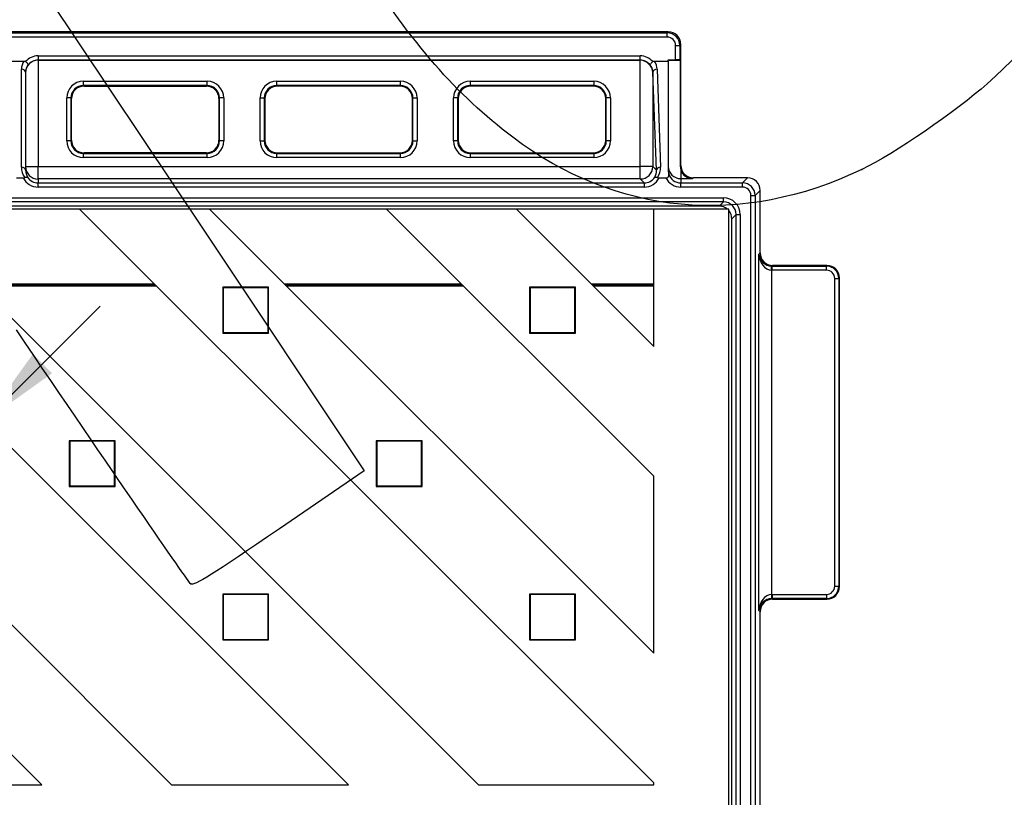
# Model space of a CAD drawing. Units: millimetres. Extents: x 0 to 291, y 0 to 204.
# Drawn here: x 145 to 182, y 69 to 99 of the extents above; entities that cross this region are included whole.
import ezdxf
from ezdxf.enums import TextEntityAlignment as Align

# ---------------------------------------------------------------- set-up
doc = ezdxf.new("R2010")
doc.units = ezdxf.units.MM
for name, color, linetype in [('B-19ADM', 7, 'Continuous'), ('B-19ADR', 7, 'Continuous'), ('Predeterminado', 7, 'Continuous')]:
    doc.layers.add(name, color=color, linetype=linetype)
doc.styles.add('SEACAD_Arial', font='arial.ttf')
doc.dimstyles.new('ISO', dxfattribs={"dimtxt": 3.125, "dimasz": 3.125, "dimexe": 1.5625, "dimexo": 0, "dimgap": 0.78125, "dimtad": 0, "dimdec": 0, "dimlfac": 6.25, "dimtxsty": 'SEACAD_Arial', "dimblk1": '_SE_FILLED', "dimblk2": '_SE_FILLED', "dimsah": 1, "dimcen": 1.5625, "dimadec": 1, "dimazin": 0, "dimtfac": 0.5, "dimtmove": 0, "dimatfit": 3, "dimfxl": 1, "dimarcsym": 0})

# ---------------------------------------------------------------- blocks, each defined once
blk = doc.blocks.new('SE')
at = {"layer": 'B-19ADM', "color": 7, "linetype": 'Continuous'}
for p, q in [((169.43, 98.291), (78.23, 98.291)), ((78.269, 98.251), (169.391, 98.251)), ((169.391, 98.251), (169.43, 98.291)), ((169.391, 98.091), (169.391, 98.251)), ((169.391, 98.091), (78.269, 98.091)), ((169.711, 97.215), (169.711, 97.772)), ((169.711, 97.772), (169.871, 97.772)), ((169.91, 97.811), (169.871, 97.772)), ((169.871, 97.772), (169.871, 97.21)), ((169.91, 93.17), (169.91, 97.811)), ((144.262, 97.171), (144.72, 97.171)), ((145.27, 97.37), (168.35, 97.37)), ((145.27, 97.37), (145.27, 97.21)), ((145.27, 97.21), (145.27, 97.199)), ((168.35, 97.21), (145.27, 97.21)), ((145.27, 97.199), (168.338, 97.199)), ((145.27, 97.199), (145.27, 93.126)), ((168.338, 97.199), (168.35, 97.21)), ((168.35, 97.21), (168.35, 97.37)), ((168.355, 93.126), (168.355, 97.198)), ((168.902, 97.171), (169.43, 97.171)), ((169.43, 97.215), (169.711, 97.215)), ((169.43, 97.171), (169.43, 97.215)), ((169.43, 97.171), (169.43, 92.98)), ((169.871, 97.21), (169.882, 97.199)), ((169.882, 97.199), (169.882, 93.142)), ((144.63, 93.101), (144.63, 96.855)), ((144.79, 96.742), (144.79, 92.988)), ((168.842, 96.743), (168.834, 96.735)), ((168.834, 96.735), (168.834, 93.126)), ((168.973, 92.987), (168.842, 96.743)), ((169.002, 96.856), (169.133, 93.1)), ((147.007, 96.393), (151.746, 96.393)), ((147.007, 96.233), (147.007, 96.393)), ((151.746, 96.233), (151.746, 96.393)), ((154.421, 96.393), (159.16, 96.393)), ((154.421, 96.233), (154.421, 96.393)), ((159.16, 96.233), (159.16, 96.393)), ((161.834, 96.393), (166.573, 96.393)), ((161.834, 96.393), (161.834, 96.233)), ((166.573, 96.393), (166.573, 96.233)), ((147.007, 96.233), (147.03, 96.211)), ((151.746, 96.233), (147.007, 96.233)), ((147.03, 96.211), (151.724, 96.211)), ((151.724, 96.211), (151.746, 96.233)), ((154.421, 96.233), (154.443, 96.211)), ((159.16, 96.233), (154.421, 96.233)), ((159.137, 96.211), (154.443, 96.211)), ((159.137, 96.211), (159.16, 96.233)), ((161.834, 96.233), (161.857, 96.211)), ((166.573, 96.233), (161.834, 96.233)), ((166.55, 96.211), (161.857, 96.211)), ((166.55, 96.211), (166.573, 96.233)), ((146.368, 94.108), (146.368, 95.754)), ((146.528, 95.754), (146.368, 95.754)), ((146.55, 95.731), (146.528, 95.754)), ((146.528, 95.754), (146.528, 94.108)), ((146.55, 94.13), (146.55, 95.731)), ((152.226, 95.754), (152.203, 95.731)), ((152.203, 95.731), (152.203, 94.13)), ((152.226, 94.108), (152.226, 95.754)), ((152.386, 95.754), (152.226, 95.754)), ((152.386, 95.754), (152.386, 94.108)), ((153.781, 94.108), (153.781, 95.754)), ((153.781, 95.754), (153.941, 95.754)), ((153.963, 95.731), (153.941, 95.754)), ((153.941, 95.754), (153.941, 94.108)), ((153.963, 95.731), (153.963, 94.13)), ((159.639, 95.754), (159.617, 95.731)), ((159.617, 94.13), (159.617, 95.731)), ((159.639, 94.108), (159.639, 95.754)), ((159.639, 95.754), (159.799, 95.754)), ((159.799, 95.754), (159.799, 94.108)), ((161.194, 94.108), (161.194, 95.754)), ((161.354, 95.754), (161.194, 95.754)), ((161.377, 95.731), (161.354, 95.754)), ((161.354, 95.754), (161.354, 94.108)), ((161.377, 95.731), (161.377, 94.13)), ((167.053, 95.754), (167.03, 95.731)), ((167.03, 94.13), (167.03, 95.731)), ((167.053, 94.108), (167.053, 95.754)), ((167.213, 95.754), (167.053, 95.754)), ((167.213, 95.754), (167.213, 94.108)), ((146.528, 94.108), (146.368, 94.108)), ((146.528, 94.108), (146.55, 94.13)), ((152.203, 94.13), (152.226, 94.108)), ((152.386, 94.108), (152.226, 94.108)), ((153.781, 94.108), (153.941, 94.108)), ((153.941, 94.108), (153.963, 94.13)), ((159.617, 94.13), (159.639, 94.108)), ((159.639, 94.108), (159.799, 94.108)), ((161.354, 94.108), (161.194, 94.108)), ((161.354, 94.108), (161.377, 94.13)), ((167.03, 94.13), (167.053, 94.108)), ((167.213, 94.108), (167.053, 94.108)), ((147.03, 93.651), (147.007, 93.628)), ((147.007, 93.628), (151.746, 93.628)), ((147.007, 93.468), (147.007, 93.628)), ((151.724, 93.651), (147.03, 93.651)), ((151.746, 93.628), (151.724, 93.651)), ((151.746, 93.468), (151.746, 93.628)), ((154.443, 93.651), (154.421, 93.628)), ((154.421, 93.628), (159.16, 93.628)), ((154.421, 93.468), (154.421, 93.628)), ((154.443, 93.651), (159.137, 93.651)), ((159.16, 93.628), (159.137, 93.651)), ((159.16, 93.468), (159.16, 93.628)), ((161.857, 93.651), (161.834, 93.628)), ((161.834, 93.628), (166.573, 93.628)), ((161.834, 93.628), (161.834, 93.468)), ((161.857, 93.651), (166.55, 93.651)), ((166.573, 93.628), (166.55, 93.651)), ((166.573, 93.628), (166.573, 93.468)), ((151.746, 93.468), (147.007, 93.468)), ((159.16, 93.468), (154.421, 93.468)), ((166.573, 93.468), (161.834, 93.468)), ((144.79, 93.126), (145.27, 93.126)), ((145.27, 93.126), (168.355, 93.126)), ((145.27, 92.647), (145.27, 93.126)), ((168.834, 93.126), (168.355, 93.126)), ((168.355, 92.647), (168.355, 93.126)), ((168.834, 93.126), (168.973, 92.987)), ((169.882, 93.142), (169.91, 93.17)), ((169.882, 93.142), (169.91, 92.981)), ((169.91, 92.981), (169.91, 92.663)), ((144.439, 92.691), (144.697, 92.691)), ((168.355, 92.647), (145.27, 92.647)), ((145.27, 92.647), (145.27, 92.495)), ((145.27, 92.495), (168.506, 92.495)), ((145.27, 92.335), (145.27, 92.495)), ((168.506, 92.495), (168.355, 92.647)), ((168.506, 92.495), (168.506, 92.335)), ((169.079, 92.691), (169.337, 92.691)), ((169.91, 92.663), (170.362, 92.663)), ((169.91, 92.663), (169.91, 92.495)), ((169.91, 92.495), (172.275, 92.495)), ((169.91, 92.335), (169.91, 92.495)), ((170.39, 92.691), (170.362, 92.663)), ((172.47, 92.691), (170.39, 92.691)), ((172.275, 92.495), (172.47, 92.691)), ((172.275, 92.335), (172.275, 92.495)), ((168.506, 92.335), (145.27, 92.335)), ((172.275, 92.335), (169.91, 92.335)), ((172.95, 92.211), (172.754, 92.015)), ((172.95, 89.81), (172.95, 92.211)), ((82.194, 91.926), (171.546, 91.926)), ((171.546, 91.766), (82.194, 91.766)), ((171.384, 91.604), (171.546, 91.766)), ((171.546, 91.766), (171.546, 91.926)), ((172.594, 37.046), (172.594, 92.015)), ((172.594, 92.015), (172.754, 92.015)), ((172.754, 92.015), (172.754, 37.046)), ((171.384, 91.604), (82.356, 91.604)), ((172.026, 91.287), (171.864, 91.124)), ((171.864, 49.491), (171.864, 91.124)), ((172.026, 47.273), (172.026, 91.287)), ((172.026, 91.287), (172.186, 91.287)), ((172.186, 91.287), (172.186, 46.291)), ((172.906, 89.766), (172.95, 89.81)), ((172.906, 76.095), (172.906, 89.766)), ((173.386, 89.149), (173.391, 89.308)), ((173.386, 89.149), (173.386, 76.713)), ((173.43, 89.331), (173.407, 89.308)), ((173.407, 89.308), (175.488, 89.308)), ((173.407, 89.148), (173.407, 89.308)), ((175.488, 89.148), (173.407, 89.148)), ((175.51, 89.331), (173.43, 89.331)), ((175.488, 89.308), (175.51, 89.331)), ((175.488, 89.148), (175.488, 89.308)), ((175.808, 77.033), (175.808, 88.828)), ((175.808, 88.828), (175.968, 88.828)), ((175.99, 88.851), (175.968, 88.828)), ((175.968, 88.828), (175.968, 77.033)), ((175.99, 77.01), (175.99, 88.851)), ((149.786, 88.564), (142.998, 88.564)), ((149.82, 88.531), (143.032, 88.531)), ((161.553, 88.564), (154.764, 88.564)), ((161.586, 88.531), (154.798, 88.531)), ((168.87, 88.564), (166.531, 88.564)), ((168.87, 88.531), (166.564, 88.531)), ((175.808, 77.033), (175.968, 77.033)), ((175.968, 77.033), (175.99, 77.01)), ((173.386, 76.713), (173.391, 76.553)), ((173.407, 76.713), (175.488, 76.713)), ((173.407, 76.713), (173.407, 76.553)), ((175.488, 76.713), (175.488, 76.553)), ((173.407, 76.553), (173.43, 76.531)), ((175.488, 76.553), (173.407, 76.553)), ((173.43, 76.531), (175.51, 76.531)), ((175.51, 76.531), (175.488, 76.553)), ((172.95, 76.051), (172.906, 76.095)), ((172.95, 57.49), (172.95, 76.051))]:
    blk.add_line(p, q, dxfattribs=at)
for centre, radius, start, end in [((144.7, 92.844), 0.153, 268.9756, 292.6585), ((169.077, 92.844), 0.154, 247.811, 270.9972), ((173.407, 89.789), 0.48, 268.0929, 270.0232), ((173.407, 76.073), 0.48, 89.9768, 91.9071)]:
    blk.add_arc(centre, radius, start, end, dxfattribs=at)
for centre, major_axis, ratio, start_param, end_param in [((169.391, 97.771), (-0.34, -0.34), 0.999593, 2.356803, 3.926382), ((169.43, 97.81), (-0.34, -0.34), 0.998783, 2.356803, 3.926382), ((169.391, 97.771), (-0.227, -0.227), 0.998783, 2.356803, 3.926382), ((145.27, 96.855), (-0.64, 0), 0.966847, 5.748348, 6.283185), ((145.27, 96.729), (0, 0.64), 0.999391, 0, 0.855695), ((145.27, 96.735), (-0.48, 0), 0.965689, 4.712389, 6.283185), ((145.27, 96.742), (0.48, 0), 0.955998, 2.516175, 3.141593), ((145.27, 96.729), (0, 0.48), 0.998985, 0, 0.945379), ((168.338, 96.718), (-0.34, -0.34), 0.998783, 3.892693, 3.926382), ((168.349, 96.729), (-0.453, -0.453), 0.998783, 3.069517, 3.926382), ((168.349, 96.729), (-0.34, -0.34), 0.997973, 2.981003, 3.926382), ((168.355, 96.735), (0.447, -0.185), 0.951833, 0.410457, 1.946347), ((168.362, 96.742), (0.452, -0.175), 0.938365, 0.393577, 1.017776), ((168.362, 96.855), (0.6, -0.236), 0.953447, 0.393004, 0.926623), ((169.91, 97.215), (-0.48, 0), 0.034921, 0, 1.512503), ((169.711, 97.21), (0.16, 0), 0.034921, 0.034907, 1.570796), ((144.63, 96.742), (-0.16, 0), 0.707107, 3.141593, 4.712389), ((169.002, 96.743), (-0.16, -0.006), 0.706891, 4.687709, 6.233825), ((147.008, 95.753), (0.453, -0.453), 0.998783, 2.356803, 3.926382), ((151.746, 95.753), (-0.453, -0.453), 0.998783, 2.356803, 3.926382), ((154.421, 95.753), (0.453, -0.453), 0.998783, 2.356803, 3.926382), ((159.159, 95.753), (-0.453, -0.453), 0.998783, 2.356803, 3.926382), ((161.835, 95.753), (0.453, -0.453), 0.998783, 2.356803, 3.926382), ((166.572, 95.753), (-0.453, -0.453), 0.998783, 2.356803, 3.926382), ((147.008, 95.753), (0.34, -0.34), 0.997973, 2.356803, 3.926382), ((147.03, 95.73), (0.34, -0.34), 0.998783, 2.356803, 3.926382), ((151.723, 95.73), (-0.34, -0.34), 0.998783, 2.356803, 3.926382), ((151.746, 95.753), (-0.34, -0.34), 0.997973, 2.356803, 3.926382), ((154.421, 95.753), (0.34, -0.34), 0.997973, 2.356803, 3.926382), ((154.444, 95.73), (0.34, -0.34), 0.998783, 2.356803, 3.926382), ((159.137, 95.73), (-0.34, -0.34), 0.998783, 2.356803, 3.926382), ((159.159, 95.753), (-0.34, -0.34), 0.997973, 2.356803, 3.926382), ((161.835, 95.753), (0.34, -0.34), 0.997973, 2.356803, 3.926382), ((161.857, 95.73), (0.34, -0.34), 0.998783, 2.356803, 3.926382), ((166.55, 95.73), (-0.34, -0.34), 0.998783, 2.356803, 3.926382), ((166.572, 95.753), (-0.34, -0.34), 0.997973, 2.356803, 3.926382), ((147.008, 94.109), (0.453, 0.453), 0.998783, 2.356803, 3.926382), ((147.008, 94.109), (0.34, 0.34), 0.997973, 2.356803, 3.926382), ((147.03, 94.131), (0.34, 0.34), 0.998783, 2.356803, 3.926382), ((151.723, 94.131), (-0.34, 0.34), 0.998783, 2.356803, 3.926382), ((151.746, 94.109), (-0.453, 0.453), 0.998783, 2.356803, 3.926382), ((151.746, 94.109), (-0.34, 0.34), 0.997973, 2.356803, 3.926382), ((154.421, 94.109), (0.453, 0.453), 0.998783, 2.356803, 3.926382), ((154.421, 94.109), (0.34, 0.34), 0.997973, 2.356803, 3.926382), ((154.444, 94.131), (0.34, 0.34), 0.998783, 2.356803, 3.926382), ((159.137, 94.131), (-0.34, 0.34), 0.998783, 2.356803, 3.926382), ((159.159, 94.109), (-0.453, 0.453), 0.998783, 2.356803, 3.926382), ((159.159, 94.109), (-0.34, 0.34), 0.997973, 2.356803, 3.926382), ((161.835, 94.109), (0.453, 0.453), 0.998783, 2.356803, 3.926382), ((161.835, 94.109), (0.34, 0.34), 0.997973, 2.356803, 3.926382), ((161.857, 94.131), (0.34, 0.34), 0.998783, 2.356803, 3.926382), ((166.55, 94.131), (-0.34, 0.34), 0.998783, 2.356803, 3.926382), ((166.572, 94.109), (-0.453, 0.453), 0.998783, 2.356803, 3.926382), ((166.572, 94.109), (-0.34, 0.34), 0.997973, 2.356803, 3.926382), ((145.27, 93.101), (0, -0.664), 0.964491, 4.712389, 5.357103), ((144.63, 92.988), (-0.16, 0), 0.707107, 3.141593, 4.712389), ((145.27, 93.126), (-0.48, 0), 0.999391, 0, 1.570796), ((145.27, 92.988), (0, -0.504), 0.953024, 4.712389, 5.292503), ((168.355, 93.126), (-0.339, -0.339), 0.998783, 0.786007, 2.355586), ((168.493, 92.988), (0.205, -0.466), 0.934243, 0.599759, 1.178655), ((169.133, 92.987), (-0.16, -0.006), 0.706891, 4.687709, 6.233825), ((168.493, 93.101), (0.267, -0.613), 0.950166, 0.533475, 1.177793), ((169.91, 93.126), (0.48, 0), 0.965689, 3.141593, 4.712389), ((169.91, 92.98), (0, -0.498), 0.964491, 4.712389, 4.978163), ((170.39, 93.171), (0.34, 0.34), 0.998783, 2.356803, 3.926382), ((170.363, 93.143), (0.34, 0.34), 0.998783, 2.699553, 3.926382), ((145.27, 92.975), (0, 0.64), 0.999391, 2.031557, 3.141593), ((145.27, 92.975), (0, 0.48), 0.998985, 2.150911, 3.141593), ((168.505, 92.975), (-0.34, 0.34), 0.997973, 2.356803, 3.347485), ((168.505, 92.975), (-0.453, 0.453), 0.998783, 2.356803, 3.466839), ((169.91, 92.975), (0, 0.64), 0.999391, 2.031557, 3.141593), ((169.91, 92.975), (0, 0.48), 0.998985, 1.83657, 3.141593), ((172.274, 92.015), (-0.34, -0.34), 0.999593, 2.356803, 3.926382), ((172.47, 92.21), (-0.34, -0.34), 0.998783, 2.356803, 3.926382), ((172.274, 92.015), (-0.227, -0.227), 0.998783, 2.356803, 3.926382), ((171.545, 91.286), (-0.453, -0.453), 0.998783, 2.356803, 3.926382), ((171.545, 91.286), (-0.34, -0.34), 0.997973, 2.356803, 3.926382), ((171.383, 91.124), (-0.34, -0.34), 0.998783, 3.224511, 3.926382), ((171.383, 91.124), (-0.34, -0.34), 0.998783, 2.356803, 3.058674), ((173.386, 89.766), (-0.449, 0.183), 0.936222, 0.41119, 1.94708), ((173.386, 89.766), (0.042, -0.617), 0.774731, 4.659769, 6.195659), ((173.43, 89.811), (0.34, 0.34), 0.998783, 2.356803, 3.926382), ((173.408, 89.789), (-0.453, -0.453), 0.998783, 0.751101, 0.784789), ((175.488, 88.828), (-0.34, -0.34), 0.999593, 2.356803, 3.926382), ((175.488, 88.828), (-0.227, -0.227), 0.998783, 2.356803, 3.926382), ((175.51, 88.85), (-0.34, -0.34), 0.998783, 2.356803, 3.926382), ((175.488, 77.033), (-0.227, 0.227), 0.998783, 2.356803, 3.926382), ((175.488, 77.033), (-0.34, 0.34), 0.999593, 2.356803, 3.926382), ((175.51, 77.011), (-0.34, 0.34), 0.998783, 2.356803, 3.926382), ((173.386, 76.095), (-0.042, -0.617), 0.774731, 3.229119, 4.765009), ((173.408, 76.073), (-0.453, 0.453), 0.998783, 5.498396, 5.532085), ((173.386, 76.095), (0.449, 0.183), 0.936222, 1.194513, 2.730403), ((173.43, 76.05), (0.34, -0.34), 0.998783, 2.356803, 3.926382)]:
    blk.add_ellipse(centre, major_axis=major_axis, ratio=ratio, start_param=start_param, end_param=end_param, dxfattribs=at)
for points in [[(144.72, 97.171), (144.744, 97.171), (144.768, 97.164), (144.787, 97.149)], [(168.833, 97.149), (168.853, 97.164), (168.877, 97.171), (168.902, 97.171)]]:
    blk.add_open_spline(points, degree=3, dxfattribs=at)
for points, knots in [([(144.787, 97.149), (144.804, 97.137), (144.82, 97.123), (144.847, 97.095), (144.859, 97.081), (144.884, 97.043), (144.888, 97.022), (144.881, 97.011)], [0, 0, 0, 0, 0.25, 0.25, 0.5, 0.5, 1, 1, 1, 1]), ([(168.739, 97.011), (168.736, 97.017), (168.736, 97.025), (168.741, 97.044), (168.746, 97.056), (168.763, 97.081), (168.774, 97.095), (168.801, 97.122), (168.817, 97.136), (168.833, 97.149)], [0, 0, 0, 0, 0.25, 0.25, 0.5, 0.5, 0.75, 0.75, 1, 1, 1, 1]), ([(144.759, 92.702), (144.786, 92.715), (144.811, 92.722), (144.839, 92.724), (144.848, 92.723), (144.861, 92.72), (144.866, 92.716), (144.869, 92.712)], [0, 0, 0, 0, 0.5, 0.5, 0.75, 0.75, 1, 1, 1, 1]), ([(168.908, 92.712), (168.911, 92.716), (168.916, 92.719), (168.93, 92.722), (168.938, 92.723), (168.967, 92.721), (168.992, 92.714), (169.019, 92.702)], [0, 0, 0, 0, 0.25, 0.25, 0.5, 0.5, 1, 1, 1, 1]), ([(169.337, 92.691), (169.361, 92.691), (169.386, 92.695), (169.425, 92.716), (169.438, 92.731), (169.453, 92.764), (169.455, 92.781), (169.454, 92.815), (169.451, 92.832), (169.447, 92.849)], [0, 0, 0, 0, 0.25, 0.25, 0.5, 0.5, 0.75, 0.75, 1, 1, 1, 1])]:
    blk.add_open_spline(points, degree=3, knots=knots, dxfattribs=at)
at = {"layer": 'B-19ADR', "color": 7, "linetype": 'Continuous'}
for p, q in [((145.407, 69.411), (123.327, 91.491)), ((150.386, 69.411), (128.306, 91.491)), ((157.174, 69.411), (135.094, 91.491)), ((146.86, 91.491), (140.072, 91.491)), ((162.152, 69.411), (140.072, 91.491)), ((151.838, 91.491), (146.86, 91.491)), ((168.87, 69.481), (146.86, 91.491)), ((158.626, 91.491), (151.838, 91.491)), ((168.87, 74.459), (151.838, 91.491)), ((163.604, 91.491), (158.626, 91.491)), ((168.87, 81.247), (158.626, 91.491)), ((168.87, 91.491), (163.604, 91.491)), ((168.87, 86.225), (163.604, 91.491)), ((171.75, 91.491), (168.87, 91.491)), ((168.87, 86.225), (168.87, 91.491)), ((171.75, 50.211), (171.75, 91.491)), ((149.734, 88.616), (142.946, 88.616)), ((154.106, 88.493), (152.346, 88.493)), ((152.346, 88.493), (152.346, 86.733)), ((152.369, 88.471), (152.346, 88.493)), ((154.084, 88.471), (152.369, 88.471)), ((152.369, 88.471), (152.369, 86.756)), ((154.084, 88.471), (154.106, 88.493)), ((154.084, 86.756), (154.084, 88.471)), ((154.106, 86.733), (154.106, 88.493)), ((161.501, 88.616), (154.712, 88.616)), ((165.873, 88.493), (164.113, 88.493)), ((164.113, 88.493), (164.113, 86.733)), ((164.135, 88.471), (164.113, 88.493)), ((165.85, 88.471), (164.135, 88.471)), ((164.135, 88.471), (164.135, 86.756)), ((165.85, 88.471), (165.873, 88.493)), ((165.85, 86.756), (165.85, 88.471)), ((165.873, 86.733), (165.873, 88.493)), ((168.87, 88.616), (166.479, 88.616)), ((152.369, 86.756), (152.346, 86.733)), ((152.346, 86.733), (154.106, 86.733)), ((152.369, 86.756), (154.084, 86.756)), ((154.084, 86.756), (154.106, 86.733)), ((164.135, 86.756), (164.113, 86.733)), ((164.113, 86.733), (165.873, 86.733)), ((164.135, 86.756), (165.85, 86.756)), ((165.85, 86.756), (165.873, 86.733)), ((148.223, 82.61), (146.463, 82.61)), ((146.463, 82.61), (146.463, 80.85)), ((146.486, 82.588), (146.463, 82.61)), ((148.201, 82.588), (146.486, 82.588)), ((146.486, 82.588), (146.486, 80.872)), ((148.201, 82.588), (148.223, 82.61)), ((148.201, 80.872), (148.201, 82.588)), ((148.223, 80.85), (148.223, 82.61)), ((159.99, 82.61), (158.23, 82.61)), ((158.23, 82.61), (158.23, 80.85)), ((158.252, 82.588), (158.23, 82.61)), ((159.967, 82.588), (158.252, 82.588)), ((158.252, 82.588), (158.252, 80.872)), ((159.967, 82.588), (159.99, 82.61)), ((159.967, 80.872), (159.967, 82.588)), ((159.99, 80.85), (159.99, 82.61)), ((168.87, 74.459), (168.87, 81.247)), ((146.486, 80.872), (146.463, 80.85)), ((146.463, 80.85), (148.223, 80.85)), ((146.486, 80.872), (148.201, 80.872)), ((148.201, 80.872), (148.223, 80.85)), ((158.252, 80.872), (158.23, 80.85)), ((158.23, 80.85), (159.99, 80.85)), ((158.252, 80.872), (159.967, 80.872)), ((159.967, 80.872), (159.99, 80.85)), ((154.106, 76.727), (152.346, 76.727)), ((152.346, 76.727), (152.346, 74.967)), ((152.369, 76.705), (152.346, 76.727)), ((154.084, 76.705), (152.369, 76.705)), ((152.369, 76.705), (152.369, 74.989)), ((154.084, 76.705), (154.106, 76.727)), ((154.084, 74.989), (154.084, 76.705)), ((154.106, 74.967), (154.106, 76.727)), ((165.873, 76.727), (164.113, 76.727)), ((164.113, 76.727), (164.113, 74.967)), ((164.135, 76.705), (164.113, 76.727)), ((165.85, 76.705), (164.135, 76.705)), ((164.135, 76.705), (164.135, 74.989)), ((165.85, 76.705), (165.873, 76.727)), ((165.85, 74.989), (165.85, 76.705)), ((165.873, 74.967), (165.873, 76.727)), ((152.369, 74.989), (152.346, 74.967)), ((152.346, 74.967), (154.106, 74.967)), ((152.369, 74.989), (154.084, 74.989)), ((154.084, 74.989), (154.106, 74.967)), ((164.135, 74.989), (164.113, 74.967)), ((164.113, 74.967), (165.873, 74.967)), ((164.135, 74.989), (165.85, 74.989)), ((165.85, 74.989), (165.873, 74.967)), ((168.87, 69.411), (168.87, 69.481)), ((138.619, 69.411), (145.407, 69.411)), ((150.386, 69.411), (157.174, 69.411)), ((162.152, 69.411), (168.87, 69.411))]:
    blk.add_line(p, q, dxfattribs=at)
blk = doc.blocks.new('DMBLK8')
at = {"layer": 'Predeterminado', "linetype": 'Continuous'}
for points in [[(80.875, 24.28), (80.875, 25.321), (77.75, 24.801)], [(172.843, 24.28), (175.968, 24.801), (172.843, 25.321)]]:
    blk.add_hatch(color=7, dxfattribs=at).paths.add_polyline_path(points)
at = {"layer": 'Predeterminado', "color": 7, "linetype": 'Continuous'}
for p, q in [((77.75, 60.531), (77.75, 23.238)), ((175.968, 44.713), (175.968, 23.238)), ((77.75, 24.801), (122.097, 24.801)), ((131.621, 24.801), (175.968, 24.801))]:
    blk.add_line(p, q, dxfattribs=at)
at = {"layer": 'Predeterminado', "color": 7, "linetype": 'Continuous', "style": 'SEACAD_Arial'}
blk.add_text('614', height=3.125, dxfattribs=at).set_placement((123.19, 26.363), align=Align.TOP_LEFT)
blk = doc.blocks.new('_SE_FILLED')
at = {"color": 0}
blk.add_line((0, 0), (-1, 0), dxfattribs=at)
blk.add_solid([(0, 0), (-1, -0.1665), (-1, 0.1665), (0, 0)], dxfattribs=at)
blk = doc.blocks.new('DMBLK10')
at = {"layer": 'Predeterminado', "linetype": 'Continuous'}
for points in [[(145.807, 85.197), (145.07, 85.934), (143.229, 83.356)], [(137.993, 77.384), (139.835, 79.962), (137.257, 78.12)]]:
    blk.add_hatch(color=7, dxfattribs=at).paths.add_polyline_path(points)
at = {"layer": 'Predeterminado', "color": 7, "linetype": 'Continuous'}
for p, q in [((147.648, 87.775), (143.229, 83.356)), ((139.835, 79.962), (135.415, 75.542))]:
    blk.add_line(p, q, dxfattribs=at)
at = {"layer": 'Predeterminado', "color": 7, "linetype": 'Continuous', "style": 'SEACAD_Arial'}
blk.add_text('30', height=3.125, rotation=45, dxfattribs=at).set_placement((138.698, 81.034), align=Align.TOP_LEFT)
blk = doc.blocks.new('SE893')
at = {"color": 7, "linetype": 'Continuous'}
blk.add_point((176.849, 93.013), dxfattribs=at)
blk = doc.blocks.new('SE892')
blk.add_blockref('SE893', (0, 0))
blk = doc.blocks.new('SE915')
at = {"color": 7, "linetype": 'Continuous'}
for p, q in [((145.805, 101.398), (145.466, 99.908)), ((145.466, 99.908), (151.62, 90.684)), ((151.62, 90.684), (157.774, 81.459)), ((157.774, 81.459), (154.524, 79.23))]:
    blk.add_line(p, q, dxfattribs=at)
blk = doc.blocks.new('SE914')
blk.add_blockref('SE915', (0, 0))
blk = doc.blocks.new('SE917')
at = {"color": 7, "linetype": 'Continuous'}
blk.add_point((151.121, 77.114), dxfattribs=at)
blk = doc.blocks.new('SE916')
blk.add_blockref('SE917', (0, 0))

msp = doc.modelspace()

# ---------------------------------------------------------------- linework, layer by layer
at = {"color": 7, "linetype": 'Continuous'}
for points in [[(186.6736, 103.9597), (187.3849, 102.9011), (185.0883, 99.3991), (181.6497, 96.2992)], [(163.4677, 94.2484), (161.2899, 95.902), (159.6016, 97.8351), (157.6876, 100.8665)], [(181.6497, 96.2992), (180.492, 95.2555), (178.0833, 93.6063), (176.8493, 93.0125)], [(176.8493, 93.0125), (172.2611, 90.8046), (167.4134, 91.2523), (163.4677, 94.2484)], [(151.121, 77.1145), (151.037, 77.1771), (148.0299, 81.5618), (144.4385, 86.8582)], [(154.5238, 79.2299), (151.985, 77.4886), (151.2401, 77.0257), (151.121, 77.1145)]]:
    msp.add_open_spline(points, degree=3, dxfattribs=at)

# ---------------------------------------------------------------- block references
for name in ['SE914', 'SE892', 'SE916']:
    msp.add_blockref(name, (0, 0))
at = {"layer": 'Predeterminado'}
msp.add_blockref('SE', (0, 0), dxfattribs=at)

# ---------------------------------------------------------------- dimensions: what is measured, and where the dimension line sits
at = {"layer": 'Predeterminado', "color": 7, "linetype": 'Continuous'}
dim = msp.add_linear_dim(base=(139.8347, 79.9615), p1=(135.0937, 91.4907), p2=(150.3855, 69.4107), angle=225, text='\\A1;<>', dimstyle='ISO', override={"dimdec": 2, "dimlfac": 6.25}, dxfattribs=at)
dim.commit()
dim.dimension.update_dxf_attribs({"geometry": 'DMBLK10', "text_midpoint": (141.5317, 81.6586), "dimtype": 160})
dim = msp.add_linear_dim(base=(175.9676, 24.8005), p1=(77.7501, 73.0108), p2=(175.9676, 56.5084), text='\\A1;<>', dimstyle='ISO', override={"dimlfac": 6.25}, dxfattribs=at)
dim.commit()
dim.dimension.update_dxf_attribs({"geometry": 'DMBLK8', "text_midpoint": (126.8589, 24.8005), "dimtype": 160})

doc.saveas('drawing.dxf')
